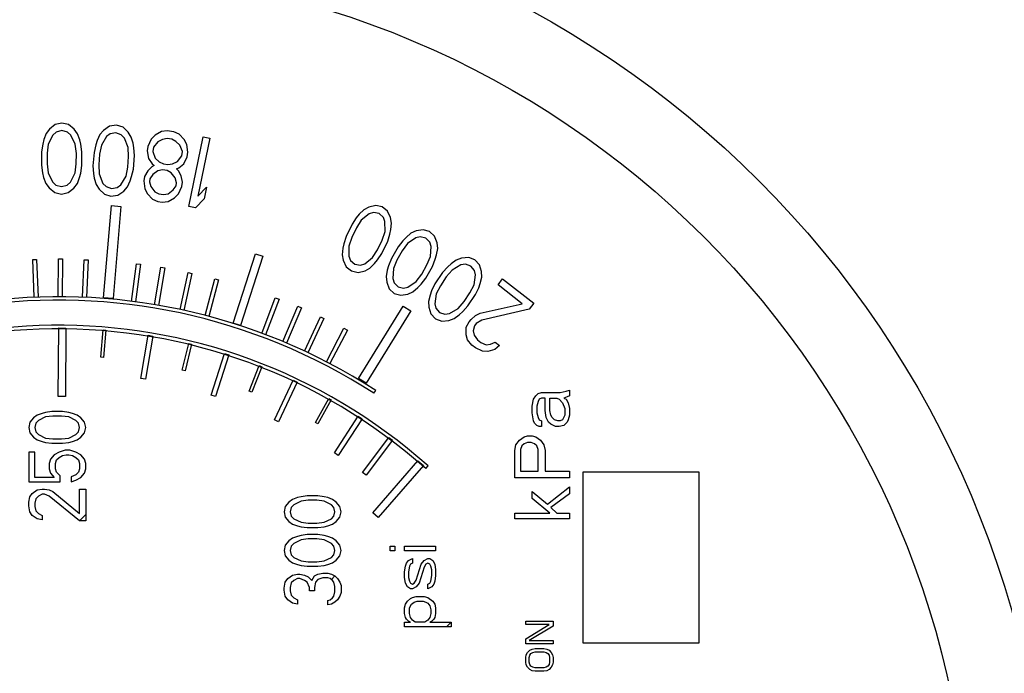
# Model space of a CAD drawing. Units: inches. Extents: x 9.6 to 33.5, y -19.8 to 37.3.
# Drawn here: x 17.1 to 19.2, y -4.3 to -2.9 of the extents above; entities that cross this region are included whole.
import ezdxf

# ---------------------------------------------------------------- set-up
doc = ezdxf.new("R2010")
doc.units = ezdxf.units.IN
doc.header["$LTSCALE"] = 0.935
doc.header["$MEASUREMENT"] = 0
doc.header["$PDMODE"] = 3
doc.header["$PDSIZE"] = 0.3125
doc.layers.get('0').update_dxf_attribs({"linetype": 'CONTINUOUS'})
doc.layers.get('Defpoints').update_dxf_attribs({"linetype": 'CONTINUOUS'})
doc.layers.add('12_COMPONENTS', color=7, linetype='CONTINUOUS')
doc.layers.add('22_NOTES', color=7, linetype='CONTINUOUS')
doc.styles.get("Standard").update_dxf_attribs({"font": 'Helvetica Light.ttf'})
doc.styles.add('TEXTSTYLE_2', font='Helvetica Light.ttf')
doc.dimstyles.new('DIMSTYLE_1', dxfattribs={"dimtxt": 0.15, "dimasz": 0.1875, "dimexe": 0.1, "dimexo": 0.1, "dimgap": 0.075, "dimtad": 0, "dimtih": 1, "dimtoh": 1, "dimdec": 3, "dimlfac": 4, "dimzin": 4, "dimdsep": 46, "dimtxsty": 'TEXTSTYLE_2', "dimblk": '_FILLED', "dimblk1": '_FILLED', "dimblk2": '_FILLED', "dimcen": 0.09, "dimadec": 0, "dimazin": 0, "dimtp": 0.005, "dimtm": 0.005, "dimtfac": 1, "dimtdec": 3, "dimtofl": 0, "dimtmove": 0, "dimatfit": 3, "dimldrblk": '_FILLED', "dimfxl": 1, "dimtolj": 1, "dimtzin": 4, "dimarcsym": 0})
doc.dimstyles.get("Standard").update_dxf_attribs({"dimtxt": 0.1, "dimasz": 0.1875, "dimexe": 0.1, "dimexo": 0.1, "dimgap": 0.09, "dimtad": 0, "dimtih": 1, "dimtoh": 1, "dimdec": 3, "dimzin": 4, "dimdsep": 46, "dimtxsty": 'Standard', "dimblk": '_FILLED', "dimblk1": '_FILLED', "dimblk2": '_FILLED', "dimcen": 0.09, "dimadec": 0, "dimazin": 0, "dimtol": 1, "dimtp": 0.005, "dimtm": 0.005, "dimtfac": 1, "dimtdec": 3, "dimtofl": 0, "dimtmove": 0, "dimatfit": 3, "dimldrblk": '_FILLED', "dimfxl": 1, "dimtolj": 1, "dimtzin": 4, "dimarcsym": 0})

# ---------------------------------------------------------------- blocks, each defined once
blk = doc.blocks.new('_FILLED')
at = {"color": 0, "linetype": 'ByBlock'}
blk.add_solid([(0, 0), (-1, 0.1667), (-1, -0.1667)], dxfattribs=at)
blk = doc.blocks.new('*D9')
at = {"color": 0, "linetype": 'Continuous', "lineweight": -2, "transparency": 16777216}
for p, q in [((23.9799, -1.3113), (12.0764, -1.3113)), ((12.4764, -2.0613), (12.4764, -6.6829)), ((12.4764, -13.0215), (12.4764, -7.8829)), ((15.9822, -13.7715), (12.0764, -13.7715))]:
    blk.add_line(p, q, dxfattribs=at)
at = {"layer": 'Defpoints', "color": 0, "linetype": 'Continuous', "transparency": 16777216}
for p in [(24.3799, -1.3113), (12.4764, -13.7715), (16.3822, -13.7715)]:
    blk.add_point(p, dxfattribs=at)
at = {"color": 0, "linetype": 'Continuous', "lineweight": -2, "transparency": 16777216, "xscale": 0.75, "yscale": 0.75, "zscale": 0.75}
for p, rotation in [((12.4764, -1.3113), 90), ((12.4764, -13.7715), 270)]:
    blk.add_blockref('_FILLED', p, dxfattribs=dict(at, rotation=rotation))
at = {"color": 0, "linetype": 'Continuous', "transparency": 16777216, "insert": (12.4764, -7.2829), "char_height": 0.6, "attachment_point": 5, "style": 'TEXTSTYLE_2'}
blk.add_mtext('\\A1;A', dxfattribs=at)
blk = doc.blocks.new('*D12')
at = {"color": 0, "linetype": 'Continuous', "lineweight": -2, "transparency": 16777216}
for p, q in [((15.2397, -3.5248), (15.2397, 3.0834)), ((30.2879, -4.2426), (30.2879, 3.0834)), ((15.9897, 2.6834), (22.2434, 2.6834)), ((29.5379, 2.6834), (23.2842, 2.6834))]:
    blk.add_line(p, q, dxfattribs=at)
at = {"layer": 'Defpoints', "color": 0, "linetype": 'Continuous', "transparency": 16777216}
for p in [(30.2879, 2.6834), (15.2397, -3.9248), (30.2879, -4.6426)]:
    blk.add_point(p, dxfattribs=at)
at = {"color": 0, "linetype": 'Continuous', "lineweight": -2, "transparency": 16777216, "xscale": 0.75, "yscale": 0.75, "zscale": 0.75, "rotation": 180}
blk.add_blockref('_FILLED', (15.2397, 2.6834), dxfattribs=at)
at = {"color": 0, "linetype": 'Continuous', "lineweight": -2, "transparency": 16777216, "xscale": 0.75, "yscale": 0.75, "zscale": 0.75}
blk.add_blockref('_FILLED', (30.2879, 2.6834), dxfattribs=at)
at = {"color": 0, "linetype": 'Continuous', "transparency": 16777216, "insert": (22.7638, 2.6834), "char_height": 0.6, "attachment_point": 5, "style": 'TEXTSTYLE_2'}
blk.add_mtext('\\A1;B', dxfattribs=at)

msp = doc.modelspace()

# ---------------------------------------------------------------- linework, layer by layer
at = {"layer": '12_COMPONENTS', "color": 7, "linetype": 'Continuous'}
for p, q in [((17.13447, -3.14479), (17.12703, -3.15472)), ((17.14685, -3.1349), (17.13447, -3.14479)), ((17.14923, -3.1515), (17.14181, -3.15811)), ((17.16165, -3.13165), (17.14685, -3.1349)), ((17.16158, -3.14824), (17.14923, -3.1515)), ((17.17389, -3.15162), (17.16158, -3.14824)), ((17.17643, -3.13503), (17.16165, -3.13165)), ((17.18125, -3.15829), (17.17389, -3.15162)), ((17.18871, -3.14505), (17.17643, -3.13503)), ((17.19606, -3.15504), (17.18871, -3.14505)), ((17.25318, -3.14767), (17.24504, -3.15703)), ((17.26623, -3.13869), (17.25318, -3.14767)), ((17.28124, -3.13651), (17.26623, -3.13869)), ((17.29573, -3.14096), (17.28124, -3.13651)), ((17.30726, -3.15183), (17.29573, -3.14096)), ((17.31387, -3.16232), (17.30726, -3.15183)), ((17.38016, -3.15033), (17.3665, -3.15835)), ((17.39284, -3.14887), (17.38016, -3.15033)), ((17.40747, -3.15107), (17.39284, -3.14887)), ((17.41917, -3.15617), (17.40747, -3.15107)), ((17.12204, -3.16797), (17.11953, -3.17792)), ((17.12703, -3.15472), (17.12204, -3.16797)), ((17.14181, -3.15811), (17.13185, -3.17797)), ((17.19102, -3.17825), (17.18125, -3.15829)), ((17.20093, -3.16834), (17.19606, -3.15504)), ((17.20335, -3.17831), (17.20093, -3.16834)), ((17.23911, -3.16989), (17.23589, -3.17963)), ((17.24504, -3.15703), (17.23911, -3.16989)), ((17.25954, -3.16148), (17.24818, -3.18058)), ((17.26742, -3.15543), (17.25954, -3.16148)), ((17.27996, -3.15306), (17.26742, -3.15543)), ((17.292, -3.15731), (17.27996, -3.15306)), ((17.29887, -3.1645), (17.292, -3.15731)), ((17.30717, -3.18511), (17.29887, -3.1645)), ((17.31777, -3.17594), (17.31387, -3.16232)), ((17.35771, -3.1671), (17.35037, -3.18279)), ((17.3665, -3.15835), (17.35771, -3.1671)), ((17.37184, -3.17258), (17.36256, -3.18461)), ((17.38258, -3.16747), (17.37184, -3.17258)), ((17.39282, -3.16565), (17.38258, -3.16747)), ((17.40258, -3.16711), (17.39282, -3.16565)), ((17.41184, -3.17186), (17.40258, -3.16711)), ((17.42061, -3.17988), (17.41184, -3.17186)), ((17.42989, -3.16785), (17.41917, -3.15617)), ((17.43573, -3.17879), (17.42989, -3.16785)), ((17.44024, -3.31502), (17.47139, -3.16216)), ((17.48588, -3.16511), (17.46003, -3.29195)), ((17.47139, -3.16216), (17.48588, -3.16511)), ((17.11698, -3.1945), (17.11684, -3.22437)), ((17.11953, -3.17792), (17.11698, -3.1945)), ((17.13185, -3.17797), (17.12929, -3.19788)), ((17.19339, -3.19818), (17.19102, -3.17825)), ((17.20573, -3.19492), (17.20335, -3.17831)), ((17.20559, -3.22479), (17.20573, -3.19492)), ((17.23589, -3.17963), (17.23216, -3.19599)), ((17.24818, -3.18058), (17.2442, -3.20025)), ((17.30811, -3.20516), (17.30717, -3.18511)), ((17.31946, -3.18606), (17.31777, -3.17594)), ((17.32065, -3.20279), (17.31946, -3.18606)), ((17.35037, -3.18279), (17.3489, -3.19263)), ((17.3489, -3.19263), (17.35131, -3.20978)), ((17.36256, -3.18461), (17.36109, -3.19446)), ((17.36109, -3.19446), (17.36644, -3.20869)), ((17.42596, -3.19411), (17.42061, -3.17988)), ((17.42448, -3.20395), (17.42596, -3.19411)), ((17.43815, -3.19593), (17.43573, -3.17879)), ((17.12929, -3.19788), (17.12918, -3.22111)), ((17.19328, -3.22141), (17.19339, -3.19818)), ((17.23216, -3.19599), (17.22987, -3.22578)), ((17.2442, -3.20025), (17.24242, -3.22341)), ((17.30633, -3.22832), (17.30811, -3.20516)), ((17.31836, -3.23258), (17.32065, -3.20279)), ((17.35131, -3.20978), (17.35959, -3.22109)), ((17.36644, -3.20869), (17.37521, -3.21671)), ((17.37521, -3.21671), (17.38447, -3.22145)), ((17.40446, -3.22109), (17.4152, -3.21599)), ((17.4152, -3.21599), (17.42448, -3.20395)), ((17.42934, -3.22146), (17.43667, -3.20578)), ((17.43667, -3.20578), (17.43815, -3.19593)), ((17.11684, -3.22437), (17.11923, -3.24098)), ((17.12918, -3.22111), (17.13156, -3.24104)), ((17.19072, -3.24131), (17.19328, -3.22141)), ((17.20305, -3.24137), (17.20559, -3.22479)), ((17.22987, -3.22578), (17.23106, -3.24251)), ((17.24242, -3.22341), (17.24335, -3.24346)), ((17.30234, -3.24799), (17.30633, -3.22832)), ((17.31463, -3.24893), (17.31836, -3.23258)), ((17.34982, -3.2364), (17.34298, -3.2488)), ((17.35861, -3.22765), (17.34982, -3.2364)), ((17.36398, -3.2251), (17.35861, -3.22765)), ((17.35959, -3.22109), (17.36398, -3.2251)), ((17.37226, -3.23641), (17.36103, -3.24479)), ((17.3825, -3.23459), (17.37226, -3.23641)), ((17.39225, -3.23605), (17.3825, -3.23459)), ((17.38447, -3.22145), (17.39422, -3.22292)), ((17.40151, -3.24079), (17.39225, -3.23605)), ((17.39422, -3.22292), (17.40446, -3.22109)), ((17.41274, -3.2324), (17.41811, -3.22985)), ((17.41713, -3.23641), (17.41274, -3.2324)), ((17.42297, -3.24736), (17.41713, -3.23641)), ((17.41811, -3.22985), (17.42934, -3.22146)), ((17.11923, -3.24098), (17.12165, -3.25095)), ((17.12165, -3.25095), (17.12652, -3.26425)), ((17.13156, -3.24104), (17.14132, -3.261)), ((17.18077, -3.26118), (17.19072, -3.24131)), ((17.19555, -3.26457), (17.20054, -3.25132)), ((17.20054, -3.25132), (17.20305, -3.24137)), ((17.23106, -3.24251), (17.23275, -3.25263)), ((17.23275, -3.25263), (17.23665, -3.26625)), ((17.24335, -3.24346), (17.25166, -3.26407)), ((17.29099, -3.26709), (17.30234, -3.24799)), ((17.30548, -3.27153), (17.31141, -3.25867)), ((17.31141, -3.25867), (17.31463, -3.24893)), ((17.34298, -3.2488), (17.3415, -3.25865)), ((17.3415, -3.25865), (17.34392, -3.27579)), ((17.35468, -3.25391), (17.35369, -3.26048)), ((17.35369, -3.26048), (17.35709, -3.27105)), ((17.36103, -3.24479), (17.35468, -3.25391)), ((17.40979, -3.2521), (17.40151, -3.24079)), ((17.41319, -3.26268), (17.40979, -3.2521)), ((17.42588, -3.26122), (17.42297, -3.24736)), ((17.12652, -3.26425), (17.13387, -3.27424)), ((17.13387, -3.27424), (17.14615, -3.28426)), ((17.14132, -3.261), (17.14869, -3.26767)), ((17.14869, -3.26767), (17.161, -3.27105)), ((17.161, -3.27105), (17.17334, -3.26779)), ((17.17334, -3.26779), (17.18077, -3.26118)), ((17.17573, -3.28439), (17.1881, -3.27449)), ((17.1881, -3.27449), (17.19555, -3.26457)), ((17.23665, -3.26625), (17.24326, -3.27674)), ((17.24326, -3.27674), (17.25479, -3.28761)), ((17.25166, -3.26407), (17.25852, -3.27125)), ((17.25852, -3.27125), (17.27056, -3.27551)), ((17.27056, -3.27551), (17.2831, -3.27314)), ((17.2831, -3.27314), (17.29099, -3.26709)), ((17.28429, -3.28988), (17.29734, -3.28089)), ((17.29734, -3.28089), (17.30548, -3.27153)), ((17.34392, -3.27579), (17.34976, -3.28674)), ((17.35709, -3.27105), (17.36537, -3.28236)), ((17.39463, -3.28674), (17.40586, -3.27836)), ((17.40586, -3.27836), (17.41221, -3.26924)), ((17.41221, -3.26924), (17.41319, -3.26268)), ((17.41707, -3.28675), (17.4244, -3.27107)), ((17.4244, -3.27107), (17.42588, -3.26122)), ((17.46003, -3.29195), (17.47917, -3.27214)), ((17.47917, -3.27214), (17.47387, -3.29816)), ((17.14615, -3.28426), (17.16092, -3.28764)), ((17.16092, -3.28764), (17.17573, -3.28439)), ((17.25479, -3.28761), (17.26929, -3.29205)), ((17.26929, -3.29205), (17.28429, -3.28988)), ((17.34976, -3.28674), (17.36048, -3.29841)), ((17.36048, -3.29841), (17.37218, -3.30352)), ((17.36537, -3.28236), (17.37463, -3.28711)), ((17.37218, -3.30352), (17.38193, -3.30498)), ((17.37463, -3.28711), (17.38439, -3.28857)), ((17.38193, -3.30498), (17.39461, -3.30352)), ((17.38439, -3.28857), (17.39463, -3.28674)), ((17.39461, -3.30352), (17.40828, -3.2955)), ((17.40828, -3.2955), (17.41707, -3.28675)), ((17.47387, -3.29816), (17.45473, -3.31797)), ((17.25286, -3.51508), (17.27019, -3.31282)), ((17.27019, -3.31282), (17.29126, -3.31462)), ((17.29126, -3.31462), (17.27393, -3.51688)), ((17.45473, -3.31797), (17.44024, -3.31502)), ((17.82392, -3.32194), (17.81382, -3.33182)), ((17.83474, -3.3161), (17.82392, -3.32194)), ((17.84991, -3.31234), (17.83474, -3.3161)), ((17.86438, -3.31561), (17.84991, -3.31234)), ((17.87597, -3.32486), (17.86438, -3.31561)), ((17.88252, -3.33905), (17.87597, -3.32486)), ((17.80734, -3.33976), (17.79798, -3.35367)), ((17.81382, -3.33182), (17.80734, -3.33976)), ((17.8182, -3.34497), (17.8074, -3.36188)), ((17.83551, -3.3312), (17.8182, -3.34497)), ((17.8449, -3.32834), (17.83551, -3.3312)), ((17.85719, -3.33057), (17.8449, -3.32834)), ((17.86661, -3.33878), (17.85719, -3.33057)), ((17.87025, -3.34789), (17.86661, -3.33878)), ((17.88472, -3.35116), (17.88252, -3.33905)), ((17.79798, -3.35367), (17.78504, -3.3806)), ((17.8074, -3.36188), (17.79734, -3.38282)), ((17.87032, -3.37001), (17.87025, -3.34789)), ((17.88117, -3.37523), (17.88331, -3.36521)), ((17.88331, -3.36521), (17.88472, -3.35116)), ((17.93847, -3.36844), (17.92726, -3.3735)), ((17.95387, -3.36577), (17.93847, -3.36844)), ((17.96807, -3.37007), (17.95387, -3.36577)), ((17.78504, -3.3806), (17.78003, -3.3966)), ((17.79734, -3.38282), (17.79089, -3.40182)), ((17.8538, -3.40995), (17.86386, -3.38901)), ((17.86386, -3.38901), (17.87032, -3.37001)), ((17.87616, -3.39123), (17.88117, -3.37523)), ((17.91649, -3.38263), (17.90945, -3.39008)), ((17.92726, -3.3735), (17.91649, -3.38263)), ((17.93816, -3.38355), (17.91991, -3.39606)), ((17.94773, -3.38138), (17.93816, -3.38355)), ((17.95984, -3.38447), (17.94773, -3.38138)), ((17.96865, -3.39333), (17.95984, -3.38447)), ((17.97897, -3.38012), (17.96807, -3.37007)), ((17.98449, -3.39474), (17.97897, -3.38012)), ((17.77789, -3.40662), (17.77648, -3.42067)), ((17.78003, -3.3966), (17.77789, -3.40662)), ((17.79089, -3.40182), (17.79095, -3.42394)), ((17.84301, -3.42686), (17.8538, -3.40995)), ((17.86322, -3.41816), (17.87616, -3.39123)), ((17.89912, -3.40329), (17.8843, -3.42923)), ((17.90945, -3.39008), (17.89912, -3.40329)), ((17.91991, -3.39606), (17.90794, -3.41215)), ((17.97163, -3.40268), (17.96865, -3.39333)), ((17.97011, -3.42476), (17.97163, -3.40268)), ((17.98342, -3.42089), (17.98582, -3.40698)), ((17.98582, -3.40698), (17.98449, -3.39474)), ((17.09766, -3.43153), (17.10626, -3.43121)), ((17.10081, -3.51404), (17.09766, -3.43153)), ((17.10626, -3.43121), (17.1094, -3.51371)), ((17.15386, -3.51294), (17.15414, -3.42979)), ((17.15414, -3.42979), (17.1628, -3.42982)), ((17.1628, -3.42982), (17.16252, -3.51297)), ((17.20691, -3.51404), (17.21061, -3.43156)), ((17.21061, -3.43156), (17.2192, -3.43194)), ((17.2192, -3.43194), (17.21551, -3.51443)), ((17.53755, -3.57094), (17.58636, -3.41878)), ((17.60221, -3.42386), (17.55341, -3.57603)), ((17.58636, -3.41878), (17.60221, -3.42386)), ((17.77648, -3.42067), (17.77868, -3.43278)), ((17.77868, -3.43278), (17.78523, -3.44697)), ((17.79095, -3.42394), (17.79459, -3.43305)), ((17.79459, -3.43305), (17.80401, -3.44126)), ((17.82569, -3.44063), (17.84301, -3.42686)), ((17.84738, -3.44001), (17.85386, -3.43207)), ((17.85386, -3.43207), (17.86322, -3.41816)), ((17.8843, -3.42923), (17.87816, -3.44483)), ((17.89641, -3.43233), (17.88861, -3.45081)), ((17.90794, -3.41215), (17.89641, -3.43233)), ((17.96232, -3.44324), (17.97011, -3.42476)), ((17.97442, -3.44634), (17.98057, -3.43073)), ((17.98057, -3.43073), (17.98342, -3.42089)), ((18.02666, -3.43229), (18.01526, -3.44064)), ((18.03821, -3.42805), (18.02666, -3.43229)), ((18.05376, -3.42649), (18.03821, -3.42805)), ((18.06761, -3.43178), (18.05376, -3.42649)), ((18.07777, -3.44259), (18.06761, -3.43178)), ((17.31447, -3.52305), (17.32516, -3.44059)), ((17.33375, -3.44171), (17.32305, -3.52416)), ((17.32516, -3.44059), (17.33375, -3.44171)), ((17.36464, -3.5304), (17.37865, -3.44805)), ((17.38723, -3.44951), (17.37321, -3.53186)), ((17.37865, -3.44805), (17.38723, -3.44951)), ((17.78523, -3.44697), (17.79682, -3.45622)), ((17.80401, -3.44126), (17.8163, -3.44349)), ((17.8163, -3.44349), (17.82569, -3.44063)), ((17.82646, -3.45573), (17.83729, -3.44989)), ((17.83729, -3.44989), (17.84738, -3.44001)), ((17.87531, -3.45467), (17.8729, -3.46859)), ((17.87816, -3.44483), (17.87531, -3.45467)), ((17.88861, -3.45081), (17.8871, -3.47288)), ((17.95079, -3.46341), (17.96232, -3.44324)), ((17.9596, -3.47227), (17.97442, -3.44634)), ((18.00772, -3.44756), (17.99647, -3.46001)), ((18.01772, -3.45427), (18.00463, -3.46947)), ((18.01526, -3.44064), (18.00772, -3.44756)), ((18.03682, -3.4431), (18.01772, -3.45427)), ((18.04652, -3.44161), (18.03682, -3.4431)), ((18.05837, -3.44556), (18.04652, -3.44161)), ((18.06653, -3.45503), (18.05837, -3.44556)), ((18.08223, -3.45757), (18.07777, -3.44259)), ((17.4208, -3.54105), (17.43841, -3.45973)), ((17.44688, -3.46157), (17.42927, -3.54289)), ((17.43841, -3.45973), (17.44688, -3.46157)), ((17.47584, -3.55405), (17.49697, -3.47375)), ((17.50533, -3.47596), (17.4842, -3.55625)), ((17.49697, -3.47375), (17.50533, -3.47596)), ((17.79682, -3.45622), (17.81129, -3.45949)), ((17.81129, -3.45949), (17.82646, -3.45573)), ((17.8729, -3.46859), (17.87423, -3.48082)), ((17.8871, -3.47288), (17.89008, -3.48223)), ((17.93881, -3.47951), (17.95079, -3.46341)), ((17.94927, -3.48548), (17.9596, -3.47227)), ((17.99647, -3.46001), (17.97983, -3.48482)), ((18.00463, -3.46947), (17.99169, -3.48877)), ((18.06575, -3.48648), (18.06883, -3.46457)), ((18.06883, -3.46457), (18.06653, -3.45503)), ((18.07929, -3.48357), (18.08269, -3.46986)), ((18.08269, -3.46986), (18.08223, -3.45757)), ((18.11809, -3.48687), (18.12829, -3.47378)), ((18.12829, -3.47378), (18.1967, -3.5271)), ((17.87423, -3.48082), (17.87975, -3.49544)), ((17.87975, -3.49544), (17.89065, -3.5055)), ((17.89008, -3.48223), (17.89889, -3.49109)), ((17.89889, -3.49109), (17.91099, -3.49419)), ((17.91099, -3.49419), (17.92056, -3.49201)), ((17.92056, -3.49201), (17.93881, -3.47951)), ((17.93147, -3.50207), (17.94224, -3.49293)), ((17.94224, -3.49293), (17.94927, -3.48548)), ((17.97983, -3.48482), (17.97259, -3.49994)), ((17.99169, -3.48877), (17.9826, -3.50665)), ((18.05665, -3.50436), (18.06575, -3.48648)), ((18.06851, -3.50831), (18.07575, -3.49319)), ((18.07575, -3.49319), (18.07929, -3.48357)), ((18.1713, -3.52834), (18.11809, -3.48687)), ((17.27393, -3.51688), (17.25286, -3.51508)), ((17.60042, -3.59326), (17.62971, -3.51528)), ((17.63783, -3.51833), (17.60854, -3.59632)), ((17.62971, -3.51528), (17.63783, -3.51833)), ((17.89065, -3.5055), (17.90485, -3.50979)), ((17.90485, -3.50979), (17.92025, -3.50713)), ((17.92025, -3.50713), (17.93147, -3.50207)), ((17.96905, -3.50955), (17.96566, -3.52327)), ((17.97259, -3.49994), (17.96905, -3.50955)), ((17.9826, -3.50665), (17.97951, -3.52856)), ((18.04371, -3.52366), (18.05665, -3.50436)), ((18.05187, -3.53312), (18.06851, -3.50831)), ((17.64631, -3.61134), (17.67886, -3.5339)), ((17.68692, -3.53729), (17.65438, -3.61473)), ((17.67886, -3.5339), (17.68692, -3.53729)), ((17.81235, -3.69247), (17.91035, -3.53397)), ((17.91035, -3.53397), (17.92686, -3.54417)), ((17.96566, -3.52327), (17.96611, -3.53556)), ((17.96611, -3.53556), (17.97057, -3.55054)), ((17.97951, -3.52856), (17.98182, -3.5381)), ((17.98182, -3.5381), (17.98997, -3.54756)), ((18.01153, -3.55003), (18.03062, -3.53885)), ((18.03062, -3.53885), (18.04371, -3.52366)), ((18.04063, -3.54556), (18.05187, -3.53312)), ((18.0789, -3.5489), (18.1713, -3.52834)), ((18.1865, -3.54019), (18.08228, -3.56416)), ((18.1967, -3.5271), (18.1865, -3.54019)), ((17.69343, -3.63207), (17.72864, -3.5569)), ((17.73647, -3.56057), (17.70126, -3.63574)), ((17.72864, -3.5569), (17.73647, -3.56057)), ((17.92686, -3.54417), (17.82886, -3.70268)), ((17.97057, -3.55054), (17.98073, -3.56135)), ((17.98073, -3.56135), (17.99459, -3.56664)), ((17.98997, -3.54756), (18.00183, -3.55152)), ((18.00183, -3.55152), (18.01153, -3.55003)), ((18.01014, -3.56508), (18.02168, -3.56084)), ((18.02168, -3.56084), (18.03308, -3.55249)), ((18.03308, -3.55249), (18.04063, -3.54556)), ((18.05484, -3.56802), (18.05892, -3.56279)), ((18.05892, -3.56279), (18.06898, -3.5538)), ((18.06898, -3.5538), (18.0789, -3.5489)), ((17.15386, -3.73192), (17.15497, -3.58143)), ((17.15497, -3.58143), (17.17065, -3.58154)), ((17.17065, -3.58154), (17.16954, -3.73204)), ((17.55341, -3.57603), (17.53755, -3.57094)), ((17.74189, -3.65582), (17.78025, -3.58217)), ((17.78025, -3.58217), (17.78792, -3.58616)), ((17.99459, -3.56664), (18.01014, -3.56508)), ((18.04801, -3.59637), (18.04857, -3.57997)), ((18.04857, -3.57997), (18.05484, -3.56802)), ((18.06624, -3.57691), (18.06392, -3.58772)), ((18.07032, -3.57167), (18.06624, -3.57691)), ((18.08228, -3.56416), (18.07032, -3.57167)), ((17.24683, -3.64544), (17.25186, -3.58541)), ((17.25186, -3.58541), (17.25811, -3.58593)), ((17.25811, -3.58593), (17.25309, -3.64596)), ((17.33491, -3.69224), (17.3509, -3.59755)), ((17.36076, -3.59922), (17.34477, -3.6939)), ((17.3509, -3.59755), (17.36076, -3.59922)), ((17.78792, -3.58616), (17.74956, -3.65982)), ((18.05153, -3.60753), (18.04801, -3.59637)), ((18.06392, -3.58772), (18.06554, -3.5974)), ((18.06554, -3.5974), (18.073, -3.60743)), ((17.42562, -3.67401), (17.43993, -3.61566)), ((17.44601, -3.61715), (17.43169, -3.6755)), ((17.43993, -3.61566), (17.44601, -3.61715)), ((18.06089, -3.61904), (18.05153, -3.60753)), ((18.06849, -3.62496), (18.06089, -3.61904)), ((18.08384, -3.63271), (18.06849, -3.62496)), ((18.073, -3.60743), (18.0806, -3.61335)), ((18.0806, -3.61335), (18.09214, -3.61814)), ((18.09214, -3.61814), (18.10192, -3.61735)), ((18.10192, -3.61735), (18.11184, -3.61246)), ((18.12134, -3.61986), (18.11128, -3.62885)), ((18.11184, -3.61246), (18.12134, -3.61986)), ((17.25309, -3.64596), (17.24683, -3.64544)), ((17.48888, -3.72886), (17.51808, -3.63741)), ((17.52761, -3.64045), (17.49841, -3.73191)), ((17.51808, -3.63741), (17.52761, -3.64045)), ((18.09552, -3.6334), (18.08384, -3.63271)), ((18.11128, -3.62885), (18.09552, -3.6334)), ((17.57224, -3.72003), (17.59417, -3.66418)), ((17.59998, -3.66646), (17.57806, -3.72232)), ((17.59417, -3.66418), (17.59998, -3.66646)), ((17.34477, -3.6939), (17.33491, -3.69224)), ((17.43169, -3.6755), (17.42562, -3.67401)), ((17.62768, -3.78293), (17.66879, -3.69616)), ((17.67783, -3.70045), (17.63671, -3.78721)), ((17.66879, -3.69616), (17.67783, -3.70045)), ((17.82886, -3.70268), (17.81235, -3.69247)), ((17.16954, -3.73204), (17.15386, -3.73192)), ((17.49841, -3.73191), (17.48888, -3.72886)), ((17.57806, -3.72232), (17.57224, -3.72003)), ((17.84573, -3.72469), (17.84981, -3.71839)), ((18.19571, -3.73795), (18.20082, -3.73045)), ((18.20082, -3.73045), (18.20592, -3.72545)), ((18.20592, -3.72545), (18.21358, -3.72295)), ((18.21358, -3.73545), (18.20848, -3.73795)), ((18.21358, -3.72295), (18.25443, -3.72295)), ((18.22124, -3.73545), (18.21358, -3.73545)), ((18.22124, -3.76295), (18.22124, -3.73545)), ((18.23146, -3.76295), (18.23146, -3.73545)), ((18.23146, -3.73545), (18.24677, -3.73545)), ((18.24677, -3.73545), (18.25188, -3.73795)), ((18.25443, -3.72295), (18.2672, -3.72045)), ((18.26975, -3.73295), (18.26209, -3.73545)), ((18.26209, -3.73545), (18.2672, -3.73795)), ((18.2672, -3.72045), (18.27486, -3.71795)), ((18.27486, -3.73045), (18.26975, -3.73295)), ((18.27486, -3.71795), (18.27486, -3.73045)), ((17.71756, -3.78873), (17.74708, -3.7364)), ((17.75253, -3.73947), (17.72301, -3.79181)), ((17.74708, -3.7364), (17.75253, -3.73947)), ((18.19316, -3.75295), (18.19571, -3.73795)), ((18.19316, -3.76795), (18.19316, -3.75295)), ((18.20592, -3.74295), (18.20337, -3.75295)), ((18.20337, -3.75295), (18.20337, -3.76795)), ((18.20848, -3.73795), (18.20592, -3.74295)), ((18.25188, -3.73795), (18.25954, -3.74545)), ((18.25954, -3.74545), (18.26465, -3.75795)), ((18.2672, -3.73795), (18.27231, -3.74545)), ((18.27231, -3.74545), (18.27486, -3.75795)), ((17.0995, -3.77858), (17.09152, -3.78823)), ((17.10748, -3.77279), (17.0995, -3.77858)), ((17.11812, -3.76893), (17.10748, -3.77279)), ((17.12609, -3.77665), (17.11014, -3.78437)), ((17.12609, -3.767), (17.11812, -3.76893)), ((17.13939, -3.76507), (17.12609, -3.767)), ((17.14205, -3.77472), (17.12609, -3.77665)), ((17.16333, -3.76507), (17.13939, -3.76507)), ((17.16067, -3.77472), (17.14205, -3.77472)), ((17.17663, -3.77665), (17.16067, -3.77472)), ((17.17663, -3.767), (17.16333, -3.76507)), ((17.1846, -3.76893), (17.17663, -3.767)), ((17.19258, -3.78437), (17.17663, -3.77665)), ((17.19524, -3.77279), (17.1846, -3.76893)), ((17.20322, -3.77858), (17.19524, -3.77279)), ((17.2112, -3.78823), (17.20322, -3.77858)), ((17.75917, -3.85568), (17.81156, -3.77522)), ((17.81156, -3.77522), (17.81994, -3.78068)), ((18.19571, -3.78545), (18.19316, -3.76795)), ((18.20337, -3.76795), (18.20592, -3.77795)), ((18.20592, -3.77795), (18.20848, -3.78295)), ((18.2238, -3.77795), (18.22124, -3.76295)), ((18.2289, -3.78795), (18.2238, -3.77795)), ((18.23401, -3.77295), (18.23146, -3.76295)), ((18.23656, -3.77795), (18.23401, -3.77295)), ((18.24167, -3.78295), (18.23656, -3.77795)), ((18.26465, -3.77295), (18.25954, -3.78295)), ((18.26465, -3.75795), (18.26465, -3.77295)), ((18.27486, -3.77295), (18.27231, -3.78295)), ((18.27486, -3.75795), (18.27486, -3.77295)), ((17.09152, -3.78823), (17.08886, -3.79982)), ((17.08886, -3.79982), (17.09152, -3.8114)), ((17.10482, -3.79017), (17.10216, -3.79982)), ((17.10216, -3.79982), (17.10482, -3.80947)), ((17.11014, -3.78437), (17.10482, -3.79017)), ((17.1979, -3.79017), (17.19258, -3.78437)), ((17.20056, -3.79982), (17.1979, -3.79017)), ((17.1979, -3.80947), (17.20056, -3.79982)), ((17.21386, -3.79982), (17.2112, -3.78823)), ((17.2112, -3.8114), (17.21386, -3.79982)), ((17.63671, -3.78721), (17.62768, -3.78293)), ((17.72301, -3.79181), (17.71756, -3.78873)), ((17.81994, -3.78068), (17.76755, -3.86113)), ((18.19826, -3.79045), (18.19571, -3.78545)), ((18.20337, -3.79545), (18.19826, -3.79045)), ((18.20848, -3.79795), (18.20337, -3.79545)), ((18.20848, -3.78295), (18.21358, -3.78545)), ((18.21358, -3.79795), (18.20848, -3.79795)), ((18.21358, -3.78545), (18.21358, -3.79795)), ((18.23401, -3.79295), (18.2289, -3.78795)), ((18.24422, -3.79795), (18.23401, -3.79295)), ((18.24933, -3.78545), (18.24167, -3.78295)), ((18.25188, -3.79795), (18.24422, -3.79795)), ((18.25443, -3.78545), (18.24933, -3.78545)), ((18.26209, -3.79545), (18.25188, -3.79795)), ((18.25954, -3.78295), (18.25443, -3.78545)), ((18.26975, -3.78795), (18.26209, -3.79545)), ((18.27231, -3.78295), (18.26975, -3.78795)), ((17.09152, -3.8114), (17.0995, -3.82105)), ((17.0995, -3.82105), (17.10748, -3.82684)), ((17.10482, -3.80947), (17.11014, -3.81526)), ((17.11014, -3.81526), (17.12609, -3.82298)), ((17.17663, -3.82298), (17.19258, -3.81526)), ((17.19258, -3.81526), (17.1979, -3.80947)), ((17.19524, -3.82684), (17.20322, -3.82105)), ((17.20322, -3.82105), (17.2112, -3.8114)), ((17.82081, -3.89849), (17.87851, -3.82169)), ((17.87851, -3.82169), (17.88651, -3.8277)), ((18.16507, -3.82795), (18.17529, -3.82045)), ((18.17529, -3.82045), (18.18294, -3.81795)), ((18.18294, -3.81795), (18.19316, -3.81795)), ((18.19316, -3.81795), (18.20082, -3.82045)), ((18.20082, -3.82045), (18.21103, -3.82795)), ((17.10748, -3.82684), (17.11812, -3.83071)), ((17.11812, -3.83071), (17.12609, -3.83264)), ((17.12609, -3.82298), (17.14205, -3.82491)), ((17.12609, -3.83264), (17.13939, -3.83457)), ((17.13939, -3.83457), (17.16333, -3.83457)), ((17.14205, -3.82491), (17.16067, -3.82491)), ((17.16067, -3.82491), (17.17663, -3.82298)), ((17.16333, -3.83457), (17.17663, -3.83264)), ((17.17663, -3.83264), (17.1846, -3.83071)), ((17.1846, -3.83071), (17.19524, -3.82684)), ((17.88651, -3.8277), (17.82881, -3.9045)), ((18.15486, -3.85045), (18.15741, -3.83795)), ((18.15741, -3.83795), (18.16507, -3.82795)), ((18.17018, -3.84045), (18.16763, -3.84795)), ((18.17529, -3.83545), (18.17018, -3.84045)), ((18.18294, -3.83295), (18.17529, -3.83545)), ((18.1906, -3.83295), (18.18294, -3.83295)), ((18.19826, -3.83545), (18.1906, -3.83295)), ((18.20337, -3.84045), (18.19826, -3.83545)), ((18.20592, -3.84795), (18.20337, -3.84045)), ((18.21103, -3.82795), (18.21869, -3.83795)), ((18.21869, -3.83795), (18.22124, -3.85045)), ((17.08886, -3.85387), (17.08886, -3.91951)), ((17.10216, -3.85387), (17.08886, -3.85387)), ((17.10216, -3.90986), (17.10216, -3.85387)), ((17.14471, -3.85966), (17.13673, -3.86932)), ((17.15535, -3.85387), (17.14471, -3.85966)), ((17.16865, -3.85001), (17.15535, -3.85387)), ((17.15535, -3.86545), (17.16333, -3.86159)), ((17.16333, -3.86159), (17.17131, -3.85966)), ((17.17929, -3.85001), (17.16865, -3.85001)), ((17.17131, -3.85966), (17.17663, -3.85966)), ((17.17663, -3.85966), (17.1846, -3.86159)), ((17.19258, -3.85387), (17.17929, -3.85001)), ((17.1846, -3.86159), (17.19258, -3.86545)), ((17.20322, -3.85966), (17.19258, -3.85387)), ((17.2112, -3.86932), (17.20322, -3.85966)), ((17.76755, -3.86113), (17.75917, -3.85568)), ((18.15486, -3.91045), (18.15486, -3.85045)), ((18.16763, -3.84795), (18.16763, -3.89545)), ((18.20592, -3.89545), (18.20592, -3.84795)), ((18.22124, -3.85045), (18.22124, -3.89545)), ((17.13673, -3.86932), (17.13407, -3.87897)), ((17.13407, -3.87897), (17.13407, -3.89055)), ((17.14737, -3.87897), (17.15003, -3.87125)), ((17.14737, -3.89055), (17.14737, -3.87897)), ((17.15003, -3.87125), (17.15535, -3.86545)), ((17.19258, -3.86545), (17.1979, -3.87125)), ((17.1979, -3.87125), (17.20056, -3.87897)), ((17.20056, -3.87897), (17.20056, -3.89055)), ((17.21386, -3.87897), (17.2112, -3.86932)), ((17.21386, -3.89055), (17.21386, -3.87897)), ((17.84367, -3.98695), (17.94262, -3.87284)), ((17.95451, -3.88314), (17.85556, -3.99725)), ((17.94262, -3.87284), (17.95451, -3.88314)), ((17.95946, -3.89028), (17.9647, -3.88423)), ((17.13407, -3.89055), (17.13673, -3.9002)), ((17.13673, -3.9002), (17.14471, -3.90986)), ((17.15003, -3.89827), (17.14737, -3.89055)), ((17.15801, -3.90599), (17.15003, -3.89827)), ((17.15801, -3.91951), (17.15801, -3.90599)), ((17.19258, -3.90406), (17.18194, -3.90793)), ((17.18194, -3.90793), (17.18194, -3.91951)), ((17.1979, -3.89827), (17.19258, -3.90406)), ((17.20056, -3.89055), (17.1979, -3.89827)), ((17.20322, -3.90986), (17.2112, -3.9002)), ((17.2112, -3.9002), (17.21386, -3.89055)), ((17.82881, -3.9045), (17.82081, -3.89849)), ((18.16763, -3.89545), (18.20592, -3.89545)), ((18.22124, -3.89545), (18.27486, -3.89545)), ((18.27486, -3.89545), (18.27486, -3.91045)), ((17.08886, -3.91951), (17.15801, -3.91951)), ((17.14471, -3.90986), (17.10216, -3.90986)), ((17.18194, -3.91951), (17.19258, -3.91565)), ((17.19258, -3.91565), (17.20322, -3.90986)), ((18.27486, -3.91045), (18.15486, -3.91045)), ((17.09152, -3.95233), (17.09684, -3.9446)), ((17.09684, -3.9446), (17.10748, -3.93688)), ((17.11014, -3.9504), (17.10482, -3.95619)), ((17.10748, -3.93688), (17.11812, -3.93495)), ((17.11812, -3.94654), (17.11014, -3.9504)), ((17.11812, -3.93495), (17.12343, -3.93495)), ((17.12343, -3.94654), (17.11812, -3.94654)), ((17.12343, -3.93495), (17.13407, -3.93688)), ((17.13407, -3.9504), (17.12343, -3.94654)), ((17.13407, -3.93688), (17.14205, -3.94074)), ((17.20056, -4.00445), (17.13407, -3.9504)), ((17.14205, -3.94074), (17.20056, -3.98901)), ((17.20056, -3.98901), (17.20056, -3.93495)), ((17.20056, -3.93495), (17.21386, -3.93495)), ((17.21386, -3.93495), (17.21386, -4.00445)), ((17.69939, -3.95007), (17.68609, -3.952)), ((17.72333, -3.95007), (17.69939, -3.95007)), ((17.73663, -3.952), (17.72333, -3.95007)), ((18.19316, -3.95545), (18.19316, -3.94045)), ((18.19316, -3.94045), (18.22635, -3.96795)), ((18.22635, -3.96795), (18.27486, -3.93045)), ((18.27486, -3.94545), (18.23401, -3.97545)), ((18.27486, -3.93045), (18.27486, -3.94545)), ((17.08886, -3.96391), (17.09152, -3.95233)), ((17.08886, -3.97163), (17.08886, -3.96391)), ((17.09152, -3.98515), (17.08886, -3.97163)), ((17.10482, -3.95619), (17.10216, -3.96584)), ((17.10216, -3.96584), (17.10216, -3.97356)), ((17.6595, -3.96358), (17.65152, -3.97323)), ((17.66748, -3.95779), (17.6595, -3.96358)), ((17.67014, -3.96937), (17.66482, -3.97517)), ((17.67812, -3.95393), (17.66748, -3.95779)), ((17.68609, -3.96165), (17.67014, -3.96937)), ((17.68609, -3.952), (17.67812, -3.95393)), ((17.70205, -3.95972), (17.68609, -3.96165)), ((17.72067, -3.95972), (17.70205, -3.95972)), ((17.73663, -3.96165), (17.72067, -3.95972)), ((17.7446, -3.95393), (17.73663, -3.952)), ((17.75258, -3.96937), (17.73663, -3.96165)), ((17.75524, -3.95779), (17.7446, -3.95393)), ((17.7579, -3.97517), (17.75258, -3.96937)), ((17.76322, -3.96358), (17.75524, -3.95779)), ((17.7712, -3.97323), (17.76322, -3.96358)), ((18.23146, -3.98795), (18.19316, -3.95545)), ((17.09684, -3.99287), (17.09152, -3.98515)), ((17.10748, -4.00059), (17.09684, -3.99287)), ((17.10216, -3.97356), (17.10482, -3.98321)), ((17.10482, -3.98321), (17.11014, -3.98901)), ((17.11014, -3.98901), (17.11812, -3.99287)), ((17.11812, -3.99287), (17.11812, -4.00252)), ((17.65152, -3.97323), (17.64886, -3.98482)), ((17.64886, -3.98482), (17.65152, -3.9964)), ((17.66482, -3.97517), (17.66216, -3.98482)), ((17.66216, -3.98482), (17.66482, -3.99447)), ((17.66482, -3.99447), (17.67014, -4.00026)), ((17.75258, -4.00026), (17.7579, -3.99447)), ((17.76056, -3.98482), (17.7579, -3.97517)), ((17.7579, -3.99447), (17.76056, -3.98482)), ((17.77386, -3.98482), (17.7712, -3.97323)), ((17.7712, -3.9964), (17.77386, -3.98482)), ((17.85556, -3.99725), (17.84367, -3.98695)), ((18.15486, -4.00045), (18.15486, -3.98795)), ((18.15486, -3.98795), (18.23146, -3.98795)), ((18.23401, -3.97545), (18.24677, -3.98795)), ((18.24677, -3.98795), (18.27486, -3.98795)), ((18.27486, -3.98795), (18.27486, -4.00045)), ((17.11812, -4.00252), (17.10748, -4.00059)), ((17.21386, -4.00445), (17.20056, -4.00445)), ((17.65152, -3.9964), (17.6595, -4.00605)), ((17.6595, -4.00605), (17.66748, -4.01184)), ((17.66748, -4.01184), (17.67812, -4.01571)), ((17.67014, -4.00026), (17.68609, -4.00798)), ((17.67812, -4.01571), (17.68609, -4.01764)), ((17.68609, -4.00798), (17.70205, -4.00991)), ((17.70205, -4.00991), (17.72067, -4.00991)), ((17.72067, -4.00991), (17.73663, -4.00798)), ((17.73663, -4.00798), (17.75258, -4.00026)), ((17.73663, -4.01764), (17.7446, -4.01571)), ((17.7446, -4.01571), (17.75524, -4.01184)), ((17.75524, -4.01184), (17.76322, -4.00605)), ((17.76322, -4.00605), (17.7712, -3.9964)), ((18.27486, -4.00045), (18.15486, -4.00045)), ((17.68609, -4.03694), (17.67812, -4.03887)), ((17.68609, -4.01764), (17.69939, -4.01957)), ((17.69939, -4.03501), (17.68609, -4.03694)), ((17.69939, -4.01957), (17.72333, -4.01957)), ((17.72333, -4.03501), (17.69939, -4.03501)), ((17.72333, -4.01957), (17.73663, -4.01764)), ((17.73663, -4.03694), (17.72333, -4.03501)), ((17.7446, -4.03887), (17.73663, -4.03694)), ((17.65152, -4.05818), (17.64886, -4.06976)), ((17.6595, -4.04852), (17.65152, -4.05818)), ((17.66748, -4.04273), (17.6595, -4.04852)), ((17.67014, -4.05432), (17.66482, -4.06011)), ((17.67812, -4.03887), (17.66748, -4.04273)), ((17.68609, -4.04659), (17.67014, -4.05432)), ((17.70205, -4.04466), (17.68609, -4.04659)), ((17.72067, -4.04466), (17.70205, -4.04466)), ((17.73663, -4.04659), (17.72067, -4.04466)), ((17.75258, -4.05432), (17.73663, -4.04659)), ((17.75524, -4.04273), (17.7446, -4.03887)), ((17.7579, -4.06011), (17.75258, -4.05432)), ((17.76322, -4.04852), (17.75524, -4.04273)), ((17.7712, -4.05818), (17.76322, -4.04852)), ((17.77386, -4.06976), (17.7712, -4.05818)), ((17.64886, -4.06976), (17.65152, -4.08134)), ((17.66482, -4.06011), (17.66216, -4.06976)), ((17.66216, -4.06976), (17.66482, -4.07941)), ((17.66482, -4.07941), (17.67014, -4.0852)), ((17.75258, -4.0852), (17.7579, -4.07941)), ((17.76056, -4.06976), (17.7579, -4.06011)), ((17.7579, -4.07941), (17.76056, -4.06976)), ((17.7712, -4.08134), (17.77386, -4.06976)), ((17.88136, -4.07078), (17.88136, -4.06037)), ((17.88136, -4.06037), (17.892, -4.06037)), ((17.892, -4.07078), (17.88136, -4.07078)), ((17.892, -4.06037), (17.892, -4.07078)), ((17.91327, -4.07078), (17.91327, -4.06037)), ((17.91327, -4.06037), (17.98136, -4.06037)), ((17.98136, -4.07078), (17.91327, -4.07078)), ((17.98136, -4.06037), (17.98136, -4.07078)), ((17.65152, -4.08134), (17.6595, -4.09099)), ((17.6595, -4.09099), (17.66748, -4.09679)), ((17.66748, -4.09679), (17.67812, -4.10065)), ((17.67014, -4.0852), (17.68609, -4.09293)), ((17.67812, -4.10065), (17.68609, -4.10258)), ((17.68609, -4.09293), (17.70205, -4.09486)), ((17.68609, -4.10258), (17.69939, -4.10451)), ((17.70205, -4.09486), (17.72067, -4.09486)), ((17.72067, -4.09486), (17.73663, -4.09293)), ((17.72333, -4.10451), (17.73663, -4.10258)), ((17.73663, -4.09293), (17.75258, -4.0852)), ((17.73663, -4.10258), (17.7446, -4.10065)), ((17.7446, -4.10065), (17.75524, -4.09679)), ((17.75524, -4.09679), (17.76322, -4.09099)), ((17.76322, -4.09099), (17.7712, -4.08134)), ((17.9154, -4.10412), (17.91753, -4.09787)), ((17.91753, -4.09787), (17.92179, -4.09162)), ((17.92179, -4.09162), (17.9303, -4.08745)), ((17.92604, -4.09995), (17.92391, -4.10412)), ((17.9303, -4.09787), (17.92604, -4.09995)), ((17.9303, -4.08745), (17.9303, -4.09787)), ((17.93881, -4.13537), (17.94944, -4.09995)), ((17.94944, -4.09995), (17.95583, -4.09162)), ((17.95583, -4.09162), (17.96434, -4.08745)), ((17.96008, -4.09995), (17.95583, -4.1062)), ((17.96434, -4.09787), (17.96008, -4.09995)), ((17.96434, -4.08745), (17.96859, -4.08745)), ((17.96859, -4.09995), (17.96434, -4.09787)), ((17.96859, -4.08745), (17.97498, -4.09162)), ((17.97072, -4.10412), (17.96859, -4.09995)), ((17.97498, -4.09162), (17.97923, -4.09995)), ((17.97923, -4.09995), (17.98136, -4.11245)), ((17.65684, -4.13154), (17.66748, -4.12381)), ((17.66748, -4.12381), (17.67812, -4.12188)), ((17.67812, -4.12188), (17.68343, -4.12188)), ((17.68343, -4.12188), (17.69407, -4.12381)), ((17.69407, -4.12381), (17.70205, -4.12767)), ((17.69939, -4.10451), (17.72333, -4.10451)), ((17.71535, -4.12574), (17.72333, -4.12188)), ((17.72333, -4.12188), (17.73397, -4.11995)), ((17.73397, -4.11995), (17.7446, -4.11995)), ((17.7446, -4.11995), (17.75258, -4.12188)), ((17.75258, -4.12188), (17.76056, -4.12574)), ((17.91327, -4.11662), (17.9154, -4.10412)), ((17.91327, -4.12912), (17.91327, -4.11662)), ((17.92391, -4.10412), (17.92179, -4.11662)), ((17.92179, -4.11662), (17.92179, -4.12912)), ((17.95583, -4.1062), (17.94519, -4.14162)), ((17.97285, -4.11245), (17.97072, -4.10412)), ((17.97285, -4.12495), (17.97285, -4.11245)), ((17.98136, -4.11245), (17.98136, -4.12495)), ((17.64886, -4.15277), (17.65152, -4.13926)), ((17.65152, -4.13926), (17.65684, -4.13154)), ((17.66482, -4.14119), (17.66216, -4.15084)), ((17.67014, -4.1354), (17.66482, -4.14119)), ((17.67812, -4.13154), (17.67014, -4.1354)), ((17.68343, -4.13154), (17.67812, -4.13154)), ((17.69407, -4.1354), (17.68343, -4.13154)), ((17.69939, -4.13926), (17.69407, -4.1354)), ((17.70471, -4.15084), (17.69939, -4.13926)), ((17.70205, -4.12767), (17.71003, -4.1354)), ((17.71003, -4.1354), (17.71535, -4.12574)), ((17.71801, -4.13926), (17.71535, -4.15084)), ((17.72333, -4.13347), (17.71801, -4.13926)), ((17.73397, -4.1296), (17.72333, -4.13347)), ((17.7446, -4.1296), (17.73397, -4.1296)), ((17.74992, -4.13154), (17.7446, -4.1296)), ((17.75524, -4.1354), (17.74992, -4.13154)), ((17.7579, -4.13926), (17.75524, -4.1354)), ((17.76056, -4.14891), (17.7579, -4.13926)), ((17.76056, -4.12574), (17.76588, -4.13154)), ((17.76588, -4.13154), (17.7712, -4.13926)), ((17.7712, -4.13926), (17.77386, -4.14698)), ((17.9154, -4.14162), (17.91327, -4.12912)), ((17.91966, -4.14995), (17.9154, -4.14162)), ((17.92179, -4.12912), (17.92391, -4.13745)), ((17.92391, -4.13745), (17.92604, -4.14162)), ((17.92604, -4.14162), (17.9303, -4.1437)), ((17.9303, -4.1437), (17.93455, -4.14162)), ((17.93455, -4.14162), (17.93881, -4.13537)), ((17.94519, -4.14162), (17.93881, -4.14995)), ((17.96434, -4.1437), (17.96859, -4.14162)), ((17.96434, -4.15412), (17.96434, -4.1437)), ((17.96859, -4.14162), (17.97072, -4.13745)), ((17.97072, -4.13745), (17.97285, -4.12495)), ((17.9771, -4.1437), (17.97285, -4.14995)), ((17.97923, -4.13745), (17.9771, -4.1437)), ((17.98136, -4.12495), (17.97923, -4.13745)), ((17.64886, -4.15663), (17.64886, -4.15277)), ((17.65152, -4.17015), (17.64886, -4.15663)), ((17.66216, -4.15084), (17.66216, -4.15856)), ((17.66216, -4.15856), (17.66482, -4.16821)), ((17.70471, -4.15856), (17.70471, -4.15084)), ((17.71535, -4.15856), (17.70471, -4.15856)), ((17.71535, -4.15084), (17.71535, -4.15856)), ((17.7579, -4.17015), (17.76056, -4.16049)), ((17.76056, -4.16049), (17.76056, -4.14891)), ((17.77386, -4.16242), (17.7712, -4.17015)), ((17.77386, -4.14698), (17.77386, -4.16242)), ((17.92604, -4.15412), (17.91966, -4.14995)), ((17.9303, -4.15412), (17.92604, -4.15412)), ((17.93881, -4.14995), (17.9303, -4.15412)), ((17.97285, -4.14995), (17.96434, -4.15412)), ((17.65684, -4.17787), (17.65152, -4.17015)), ((17.66748, -4.18559), (17.65684, -4.17787)), ((17.66482, -4.16821), (17.67014, -4.17401)), ((17.67812, -4.18752), (17.66748, -4.18559)), ((17.67014, -4.17401), (17.67812, -4.17787)), ((17.67812, -4.17787), (17.67812, -4.18752)), ((17.7446, -4.1798), (17.74992, -4.17787)), ((17.7446, -4.18945), (17.7446, -4.1798)), ((17.75258, -4.18752), (17.7446, -4.18945)), ((17.74992, -4.17787), (17.75524, -4.17401)), ((17.76056, -4.18366), (17.75258, -4.18752)), ((17.75524, -4.17401), (17.7579, -4.17015)), ((17.76588, -4.17787), (17.76056, -4.18366)), ((17.7712, -4.17015), (17.76588, -4.17787)), ((17.91327, -4.19578), (17.9154, -4.18745)), ((17.9154, -4.18745), (17.91966, -4.1812)), ((17.91966, -4.1812), (17.92604, -4.17495)), ((17.92391, -4.19578), (17.92817, -4.18745)), ((17.92604, -4.17495), (17.9303, -4.17287)), ((17.92817, -4.18745), (17.93455, -4.18328)), ((17.9303, -4.17287), (17.93881, -4.17078)), ((17.93455, -4.18328), (17.94093, -4.1812)), ((17.93881, -4.17078), (17.95583, -4.17078)), ((17.94093, -4.1812), (17.9537, -4.1812)), ((17.9537, -4.1812), (17.96008, -4.18328)), ((17.95583, -4.17078), (17.96434, -4.17287)), ((17.96008, -4.18328), (17.96434, -4.18537)), ((17.96434, -4.17287), (17.97498, -4.1812)), ((17.96434, -4.18537), (17.96859, -4.19162)), ((17.97498, -4.1812), (17.97923, -4.18745)), ((17.97923, -4.18745), (17.98136, -4.19578)), ((17.91327, -4.20828), (17.91327, -4.19578)), ((17.9154, -4.21662), (17.91327, -4.20828)), ((17.92391, -4.20828), (17.92391, -4.19578)), ((17.92604, -4.21662), (17.92391, -4.20828)), ((17.96859, -4.19162), (17.97072, -4.19995)), ((17.97072, -4.20828), (17.96859, -4.21662)), ((17.97072, -4.19995), (17.97072, -4.20828)), ((17.98136, -4.20828), (17.97923, -4.21662)), ((17.98136, -4.19578), (17.98136, -4.20828)), ((17.91327, -4.23745), (17.91327, -4.22703)), ((17.91327, -4.22703), (17.92604, -4.22703)), ((17.91753, -4.22078), (17.9154, -4.21662)), ((17.92179, -4.22495), (17.91753, -4.22078)), ((17.92604, -4.22703), (17.92179, -4.22495)), ((17.9303, -4.22287), (17.92604, -4.21662)), ((17.93668, -4.22703), (17.9303, -4.22287)), ((17.95796, -4.22703), (17.93668, -4.22703)), ((17.96434, -4.22287), (17.95796, -4.22703)), ((17.96859, -4.21662), (17.96434, -4.22287)), ((17.97285, -4.22495), (17.96859, -4.22703)), ((17.96859, -4.22703), (18.0154, -4.22703)), ((17.9771, -4.22078), (17.97285, -4.22495)), ((17.97923, -4.21662), (17.9771, -4.22078)), ((18.0154, -4.22703), (18.0154, -4.23745)), ((18.17886, -4.23245), (18.17886, -4.22495)), ((18.17886, -4.22495), (18.23886, -4.22495)), ((18.23886, -4.22495), (18.23886, -4.2362)), ((18.0154, -4.23745), (17.91327, -4.23745)), ((18.17886, -4.2637), (18.22992, -4.23245)), ((18.22992, -4.23245), (18.17886, -4.23245)), ((18.23886, -4.2362), (18.18652, -4.26745)), ((18.17886, -4.27495), (18.17886, -4.2637)), ((18.23886, -4.27495), (18.17886, -4.27495)), ((18.18652, -4.26745), (18.23886, -4.26745)), ((18.23886, -4.26745), (18.23886, -4.27495)), ((18.18014, -4.2987), (18.18269, -4.2937)), ((18.18269, -4.2937), (18.1878, -4.2887)), ((18.1878, -4.2887), (18.1929, -4.2862)), ((18.1878, -4.29995), (18.19035, -4.2962)), ((18.19035, -4.2962), (18.19418, -4.2937)), ((18.1929, -4.2862), (18.19929, -4.28495)), ((18.19418, -4.2937), (18.19929, -4.29245)), ((18.19929, -4.28495), (18.21843, -4.28495)), ((18.19929, -4.29245), (18.21843, -4.29245)), ((18.21843, -4.28495), (18.22482, -4.2862)), ((18.21843, -4.29245), (18.22354, -4.2937)), ((18.22354, -4.2937), (18.22737, -4.2962)), ((18.22482, -4.2862), (18.22992, -4.2887)), ((18.22737, -4.2962), (18.22992, -4.29995)), ((18.22992, -4.2887), (18.23503, -4.2937)), ((18.23503, -4.2937), (18.23758, -4.2987)), ((18.17886, -4.30495), (18.18014, -4.2987)), ((18.17886, -4.31495), (18.17886, -4.30495)), ((18.18014, -4.3212), (18.17886, -4.31495)), ((18.18652, -4.30495), (18.1878, -4.29995)), ((18.18652, -4.31495), (18.18652, -4.30495)), ((18.1878, -4.31995), (18.18652, -4.31495)), ((18.22992, -4.29995), (18.2312, -4.30495)), ((18.2312, -4.31495), (18.22992, -4.31995)), ((18.2312, -4.30495), (18.2312, -4.31495)), ((18.23758, -4.2987), (18.23886, -4.30495)), ((18.23886, -4.31495), (18.23758, -4.3212)), ((18.23886, -4.30495), (18.23886, -4.31495)), ((18.18269, -4.3262), (18.18014, -4.3212)), ((18.1878, -4.3312), (18.18269, -4.3262)), ((18.19035, -4.3237), (18.1878, -4.31995)), ((18.1929, -4.3337), (18.1878, -4.3312)), ((18.19418, -4.3262), (18.19035, -4.3237)), ((18.19929, -4.33495), (18.1929, -4.3337)), ((18.19929, -4.32745), (18.19418, -4.3262)), ((18.21843, -4.32745), (18.19929, -4.32745)), ((18.21843, -4.33495), (18.19929, -4.33495)), ((18.22354, -4.3262), (18.21843, -4.32745)), ((18.22482, -4.3337), (18.21843, -4.33495)), ((18.22737, -4.3237), (18.22354, -4.3262)), ((18.22992, -4.3312), (18.22482, -4.3337)), ((18.22992, -4.31995), (18.22737, -4.3237)), ((18.23503, -4.3262), (18.22992, -4.3312)), ((18.23758, -4.3212), (18.23503, -4.3262))]:
    msp.add_line(p, q, dxfattribs=at)
at = {"layer": '12_COMPONENTS', "color": 118, "linetype": 'Continuous', "true_color": 0x004026}
for p, q in [((18.30486, -4.27345), (18.30486, -3.89745)), ((18.30486, -3.89745), (18.55886, -3.89745)), ((18.55886, -3.89745), (18.55886, -4.27345)), ((18.55886, -4.27345), (18.30486, -4.27345))]:
    msp.add_line(p, q, dxfattribs=at)
at = {"layer": '12_COMPONENTS', "color": 2, "linetype": 'Continuous'}
for p, q in [((17.20056, -4.00445), (17.21386, -3.99115)), ((17.75273, -4.13357), (17.76056, -4.12574)), ((18.00499, -4.23745), (18.0154, -4.22703))]:
    msp.add_line(p, q, dxfattribs=at)
at = {"layer": '12_COMPONENTS', "color": 7, "linetype": 'Continuous'}
msp.add_circle((17.15386, -4.79445), 2.1725, dxfattribs=at)
at = {"layer": '12_COMPONENTS', "color": 40, "linetype": 'Continuous'}
msp.add_circle((17.15386, -4.79445), 2, dxfattribs=at)
at = {"layer": '12_COMPONENTS', "color": 7, "linetype": 'Continuous'}
for radius, start, end in [(1.2815, 57.107, 302.893), (1.274, 57.107, 302.893), (1.219, 48.30486, 302.63193), (1.211, 48.29953, 302.63772)]:
    msp.add_arc((17.15386, -4.79445), radius, start, end, dxfattribs=at)

# ---------------------------------------------------------------- dimensions: what is measured, and where the dimension line sits
at = {"color": 2, "linetype": 'Continuous'}
dim = msp.add_linear_dim(base=(30.28794, 2.68344), p1=(15.23972, -3.92479), p2=(30.28794, -4.64262), text='B', dimstyle='DIMSTYLE_1', override={"dimscale": 4}, dxfattribs=at)
dim.commit()
dim.dimension.update_dxf_attribs({"geometry": '*D12', "text_midpoint": (22.76383, 2.68344)})
dim = msp.add_linear_dim(base=(12.47639, -13.77149), p1=(24.37993, -1.31135), p2=(16.38222, -13.77149), angle=90, text='A', dimstyle='DIMSTYLE_1', override={"dimscale": 4}, dxfattribs=at)
dim.commit()
dim.dimension.update_dxf_attribs({"geometry": '*D9', "text_midpoint": (12.47639, -7.28294), "dimtype": 160})

# ---------------------------------------------------------------- leaders
at = {"layer": '22_NOTES', "color": 2, "linetype": 'Continuous', "annotation_type": 0, "has_hookline": 1, "hookline_direction": 1, "text_width": 2.04278}
msp.add_leader([(20.01855, -3.10445), (18.58455, -0.15482), (17.83455, -0.15482)], dimstyle='Standard', override={"dimasz": 0.75}, dxfattribs=at)

doc.saveas('drawing.dxf')
